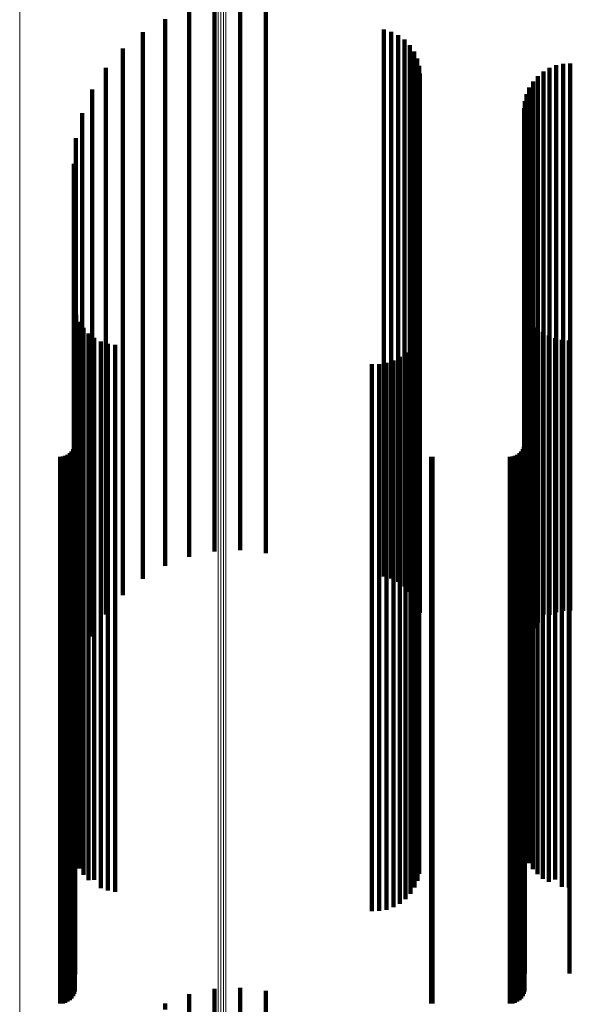
# Model space of a CAD drawing. Units: metres. Extents: x 2.71 to 2.79, y 1 to 2.13.
# Drawn here: x 2.75 to 2.77, y 1.07 to 1.11 of the extents above; entities that cross this region are included whole.
import ezdxf

# ---------------------------------------------------------------- set-up
doc = ezdxf.new("R2010")
doc.units = ezdxf.units.M
doc.linetypes.add('AUSGEZOGEN', pattern=[0])
doc.linetypes.add('VERDECKT2_S2', pattern=[0.036, 0.02, -0.016])
doc.layers.add('Standard', color=7, linetype='AUSGEZOGEN', lineweight=13)

msp = doc.modelspace()

# ---------------------------------------------------------------- linework, layer by layer
at = {"layer": 'Standard', "color": 253, "linetype": 'VERDECKT2_S2', "lineweight": 140, "transparency": 33554687}
for p, q in [((2.757164, 1.108363), (2.757164, 1.10558)), ((2.758105, 1.108407), (2.758105, 1.105544)), ((2.756242, 1.10817), (2.756242, 1.105742)), ((2.759041, 1.108299), (2.759041, 1.105634)), ((2.755362, 1.107832), (2.755362, 1.106025)), ((2.754548, 1.107358), (2.754548, 1.106422)), ((2.763361, 1.107447), (2.763361, 1.106347)), ((2.76363, 1.107369), (2.76363, 1.106412)), ((2.763882, 1.107247), (2.763882, 1.106515)), ((2.76411, 1.107083), (2.76411, 1.106652)), ((2.764306, 1.106882), (2.764306, 1.10682)), ((2.75382, 1.106759), (2.75382, 1.099394)), ((2.763882, 1.106515), (2.763882, 1.09898)), ((2.76411, 1.106652), (2.76411, 1.099119)), ((2.764306, 1.10682), (2.764306, 1.09929)), ((2.764465, 1.106651), (2.764465, 1.099487)), ((2.754548, 1.106422), (2.754548, 1.098885)), ((2.763361, 1.106347), (2.763361, 1.098809)), ((2.76363, 1.106412), (2.76363, 1.098875)), ((2.764581, 1.106396), (2.764581, 1.099703)), ((2.769914, 1.106195), (2.769914, 1.099875)), ((2.770176, 1.106207), (2.770176, 1.099864)), ((2.753197, 1.106052), (2.753197, 1.099996)), ((2.755362, 1.106025), (2.755362, 1.098482)), ((2.764653, 1.106125), (2.764653, 1.099934)), ((2.764677, 1.105845), (2.764677, 1.100172)), ((2.76919, 1.105914), (2.76919, 1.100113)), ((2.769415, 1.106046), (2.769415, 1.100001)), ((2.769659, 1.106141), (2.769659, 1.099921)), ((2.756242, 1.105742), (2.756242, 1.098194)), ((2.757164, 1.10558), (2.757164, 1.09803)), ((2.758105, 1.105544), (2.758105, 1.097993)), ((2.759041, 1.105634), (2.759041, 1.098084)), ((2.768815, 1.105552), (2.768815, 1.100422)), ((2.768988, 1.105748), (2.768988, 1.100255)), ((2.752695, 1.105255), (2.752695, 1.100674)), ((2.768575, 1.10509), (2.768575, 1.100814)), ((2.768677, 1.105331), (2.768677, 1.10061)), ((2.768512, 1.104836), (2.768512, 1.10103)), ((2.752327, 1.104388), (2.752327, 1.101412)), ((2.768491, 1.104576), (2.768491, 1.101252)), ((2.752103, 1.103473), (2.752103, 1.10219)), ((2.752027, 1.102533), (2.752027, 1.095843)), ((2.752103, 1.10219), (2.752103, 1.095032)), ((2.752327, 1.101412), (2.752327, 1.094241)), ((2.768491, 1.101252), (2.768491, 1.094079)), ((2.768512, 1.10103), (2.768512, 1.093854)), ((2.768575, 1.100814), (2.768575, 1.093635)), ((2.752695, 1.100674), (2.752695, 1.093492)), ((2.768677, 1.10061), (2.768677, 1.093427)), ((2.768815, 1.100422), (2.768815, 1.093236)), ((2.764677, 1.100172), (2.764677, 1.092982)), ((2.768988, 1.100255), (2.768988, 1.093066)), ((2.76919, 1.100113), (2.76919, 1.092923)), ((2.753197, 1.099996), (2.753197, 1.092803)), ((2.764581, 1.099703), (2.764581, 1.092507)), ((2.764653, 1.099934), (2.764653, 1.092741)), ((2.769415, 1.100001), (2.769415, 1.092809)), ((2.769659, 1.099921), (2.769659, 1.092727)), ((2.769914, 1.099875), (2.769914, 1.09268)), ((2.770176, 1.099864), (2.770176, 1.092669)), ((2.75382, 1.099394), (2.75382, 1.092193)), ((2.764465, 1.099487), (2.764465, 1.092286)), ((2.763882, 1.09898), (2.763882, 1.091772)), ((2.76411, 1.099119), (2.76411, 1.091913)), ((2.764306, 1.09929), (2.764306, 1.092087)), ((2.754548, 1.098885), (2.754548, 1.091676)), ((2.763361, 1.098809), (2.763361, 1.091599)), ((2.76363, 1.098875), (2.76363, 1.091666)), ((2.755362, 1.098482), (2.755362, 1.091266)), ((2.756242, 1.098194), (2.756242, 1.090974)), ((2.757164, 1.09803), (2.757164, 1.090807)), ((2.758105, 1.097993), (2.758105, 1.09077)), ((2.759041, 1.098084), (2.759041, 1.090863)), ((2.75205, 1.097274), (2.75205, 1.093634)), ((2.768572, 1.097206), (2.768572, 1.093693)), ((2.752117, 1.097012), (2.752117, 1.093864)), ((2.76867, 1.096969), (2.76867, 1.093901)), ((2.752226, 1.096764), (2.752226, 1.094081)), ((2.752375, 1.096537), (2.752375, 1.09428)), ((2.764655, 1.096574), (2.764655, 1.094247)), ((2.768804, 1.09675), (2.768804, 1.094093)), ((2.768971, 1.096556), (2.768971, 1.094264)), ((2.752559, 1.096339), (2.752559, 1.094454)), ((2.752774, 1.096173), (2.752774, 1.094599)), ((2.76459, 1.096314), (2.76459, 1.094475)), ((2.769166, 1.096389), (2.769166, 1.094409)), ((2.769385, 1.096256), (2.769385, 1.094526)), ((2.769622, 1.096158), (2.769622, 1.094612)), ((2.769872, 1.096098), (2.769872, 1.094664)), ((2.770127, 1.096079), (2.770127, 1.094681)), ((2.752027, 1.095843), (2.752027, 1.089025)), ((2.753013, 1.096046), (2.753013, 1.09471)), ((2.75327, 1.095959), (2.75327, 1.094786)), ((2.753538, 1.095917), (2.753538, 1.094823)), ((2.764336, 1.095843), (2.764336, 1.094888)), ((2.764482, 1.096068), (2.764482, 1.094691)), ((2.763944, 1.095479), (2.763944, 1.095207)), ((2.764155, 1.095645), (2.764155, 1.095062)), ((2.752103, 1.095032), (2.752103, 1.088202)), ((2.762923, 1.095214), (2.762923, 1.089039)), ((2.763191, 1.095216), (2.763191, 1.089038)), ((2.763455, 1.095262), (2.763455, 1.088997)), ((2.763709, 1.09535), (2.763709, 1.09532)), ((2.763709, 1.09532), (2.763709, 1.088918)), ((2.763944, 1.095207), (2.763944, 1.088804)), ((2.764155, 1.095062), (2.764155, 1.088656)), ((2.753013, 1.09471), (2.753013, 1.088301)), ((2.75327, 1.094786), (2.75327, 1.088377)), ((2.753538, 1.094823), (2.753538, 1.088415)), ((2.764336, 1.094888), (2.764336, 1.08848)), ((2.764482, 1.094691), (2.764482, 1.088281)), ((2.769872, 1.094664), (2.769872, 1.088254)), ((2.770127, 1.094681), (2.770127, 1.088271)), ((2.752375, 1.09428), (2.752375, 1.087864)), ((2.752559, 1.094454), (2.752559, 1.08804)), ((2.752774, 1.094599), (2.752774, 1.088187)), ((2.76459, 1.094475), (2.76459, 1.088062)), ((2.769166, 1.094409), (2.769166, 1.087995)), ((2.769385, 1.094526), (2.769385, 1.088114)), ((2.769622, 1.094612), (2.769622, 1.088201)), ((2.752226, 1.094081), (2.752226, 1.087663)), ((2.752327, 1.094241), (2.752327, 1.0874)), ((2.764655, 1.094247), (2.764655, 1.087831)), ((2.768491, 1.094079), (2.768491, 1.087235)), ((2.768804, 1.094093), (2.768804, 1.087674)), ((2.768971, 1.094264), (2.768971, 1.087847)), ((2.75205, 1.093634), (2.75205, 1.087209)), ((2.752117, 1.093864), (2.752117, 1.087442)), ((2.768512, 1.093854), (2.768512, 1.087007)), ((2.768572, 1.093693), (2.768572, 1.08727)), ((2.768575, 1.093635), (2.768575, 1.086784)), ((2.76867, 1.093901), (2.76867, 1.08748)), ((2.752695, 1.093492), (2.752695, 1.08664)), ((2.768677, 1.093427), (2.768677, 1.086573)), ((2.768815, 1.093236), (2.768815, 1.08638)), ((2.75207, 1.092896), (2.75207, 1.091099)), ((2.764677, 1.092982), (2.764677, 1.086122)), ((2.76851, 1.092924), (2.76851, 1.091074)), ((2.768988, 1.093066), (2.768988, 1.086207)), ((2.76919, 1.092923), (2.76919, 1.086062)), ((2.770142, 1.092924), (2.770142, 1.091074)), ((2.753197, 1.092803), (2.753197, 1.086052)), ((2.764581, 1.092507), (2.764581, 1.086396)), ((2.764653, 1.092741), (2.764653, 1.086125)), ((2.769415, 1.092809), (2.769415, 1.086046)), ((2.769659, 1.092727), (2.769659, 1.086141)), ((2.769914, 1.09268), (2.769914, 1.086195)), ((2.770176, 1.092669), (2.770176, 1.086207)), ((2.752037, 1.092184), (2.752037, 1.091731)), ((2.752062, 1.092276), (2.752062, 1.091649)), ((2.75382, 1.092193), (2.75382, 1.086759)), ((2.764465, 1.092286), (2.764465, 1.086651)), ((2.768477, 1.092184), (2.768477, 1.091731)), ((2.768502, 1.092276), (2.768502, 1.091649)), ((2.751526, 1.091826), (2.751526, 1.086016)), ((2.751621, 1.091834), (2.751621, 1.086009)), ((2.751712, 1.091859), (2.751712, 1.085987)), ((2.751798, 1.091899), (2.751798, 1.085951)), ((2.751876, 1.091953), (2.751876, 1.091936)), ((2.751876, 1.091936), (2.751876, 1.085902)), ((2.751943, 1.09202), (2.751943, 1.091876)), ((2.751943, 1.091876), (2.751943, 1.085842)), ((2.751997, 1.092098), (2.751997, 1.091807)), ((2.751997, 1.091807), (2.751997, 1.085772)), ((2.763882, 1.091772), (2.763882, 1.087247)), ((2.76411, 1.091913), (2.76411, 1.087083)), ((2.764306, 1.092087), (2.764306, 1.086882)), ((2.765092, 1.091828), (2.765092, 1.086015)), ((2.765136, 1.091826), (2.765136, 1.086016)), ((2.767966, 1.091826), (2.767966, 1.086016)), ((2.768061, 1.091834), (2.768061, 1.086009)), ((2.768152, 1.091859), (2.768152, 1.085987)), ((2.768238, 1.091899), (2.768238, 1.085951)), ((2.768316, 1.091953), (2.768316, 1.091936)), ((2.768316, 1.091936), (2.768316, 1.085902)), ((2.768383, 1.09202), (2.768383, 1.091876)), ((2.768383, 1.091876), (2.768383, 1.085842)), ((2.768437, 1.092098), (2.768437, 1.091807)), ((2.768437, 1.091807), (2.768437, 1.085772)), ((2.752037, 1.091731), (2.752037, 1.085694)), ((2.752062, 1.091649), (2.752062, 1.085612)), ((2.754548, 1.091676), (2.754548, 1.087358)), ((2.763361, 1.091599), (2.763361, 1.087447)), ((2.76363, 1.091666), (2.76363, 1.087369)), ((2.768477, 1.091731), (2.768477, 1.085694)), ((2.768502, 1.091649), (2.768502, 1.085612)), ((2.75207, 1.091099), (2.75207, 1.085054)), ((2.755362, 1.091266), (2.755362, 1.087832)), ((2.76851, 1.091074), (2.76851, 1.085029)), ((2.770142, 1.091074), (2.770142, 1.085029)), ((2.756242, 1.090974), (2.756242, 1.08817)), ((2.757164, 1.090807), (2.757164, 1.088363)), ((2.758105, 1.09077), (2.758105, 1.088407)), ((2.759041, 1.090863), (2.759041, 1.088299)), ((2.752027, 1.089025), (2.752027, 1.082538)), ((2.762923, 1.089039), (2.762923, 1.082969)), ((2.763191, 1.089038), (2.763191, 1.082967)), ((2.763455, 1.088997), (2.763455, 1.082926)), ((2.763709, 1.088918), (2.763709, 1.082846)), ((2.763944, 1.088804), (2.763944, 1.08273)), ((2.764155, 1.088656), (2.764155, 1.082581)), ((2.752103, 1.088202), (2.752103, 1.083473)), ((2.752774, 1.088187), (2.752774, 1.082106)), ((2.753013, 1.088301), (2.753013, 1.08222)), ((2.75327, 1.088377), (2.75327, 1.082298)), ((2.753538, 1.088415), (2.753538, 1.082336)), ((2.764336, 1.08848), (2.764336, 1.082403)), ((2.764482, 1.088281), (2.764482, 1.0822)), ((2.769622, 1.088201), (2.769622, 1.08212)), ((2.769872, 1.088254), (2.769872, 1.082173)), ((2.770127, 1.088271), (2.770127, 1.082191)), ((2.752375, 1.087864), (2.752375, 1.081778)), ((2.752559, 1.08804), (2.752559, 1.081957)), ((2.76459, 1.088062), (2.76459, 1.081979)), ((2.764655, 1.087831), (2.764655, 1.081745)), ((2.768971, 1.087847), (2.768971, 1.081762)), ((2.769166, 1.087995), (2.769166, 1.081911)), ((2.769385, 1.088114), (2.769385, 1.082032)), ((2.752117, 1.087442), (2.752117, 1.081351)), ((2.752226, 1.087663), (2.752226, 1.081574)), ((2.76867, 1.08748), (2.76867, 1.08139)), ((2.768804, 1.087674), (2.768804, 1.081586)), ((2.75205, 1.087209), (2.75205, 1.081115)), ((2.752327, 1.0874), (2.752327, 1.084388)), ((2.768491, 1.087235), (2.768491, 1.084576)), ((2.768572, 1.08727), (2.768572, 1.081177)), ((2.768512, 1.087007), (2.768512, 1.084836)), ((2.768575, 1.086784), (2.768575, 1.08509)), ((2.752695, 1.08664), (2.752695, 1.085255)), ((2.768677, 1.086573), (2.768677, 1.085331)), ((2.768815, 1.08638), (2.768815, 1.085552)), ((2.751526, 1.086016), (2.751526, 1.080313)), ((2.751621, 1.086009), (2.751621, 1.080306)), ((2.764677, 1.086122), (2.764677, 1.086122)), ((2.765092, 1.086015), (2.765092, 1.080311)), ((2.765136, 1.086016), (2.765136, 1.080313)), ((2.767966, 1.086016), (2.767966, 1.080313)), ((2.768061, 1.086009), (2.768061, 1.080306)), ((2.768988, 1.086207), (2.768988, 1.085748)), ((2.76919, 1.086062), (2.76919, 1.086062)), ((2.751712, 1.085987), (2.751712, 1.080283)), ((2.751798, 1.085951), (2.751798, 1.080247)), ((2.751876, 1.085902), (2.751876, 1.080197)), ((2.751943, 1.085842), (2.751943, 1.080136)), ((2.751997, 1.085772), (2.751997, 1.080065)), ((2.752037, 1.085694), (2.752037, 1.079987)), ((2.768152, 1.085987), (2.768152, 1.080283)), ((2.768238, 1.085951), (2.768238, 1.080247)), ((2.768316, 1.085902), (2.768316, 1.080197)), ((2.768383, 1.085842), (2.768383, 1.080136)), ((2.768437, 1.085772), (2.768437, 1.080065)), ((2.768477, 1.085694), (2.768477, 1.079987)), ((2.752062, 1.085612), (2.752062, 1.079904)), ((2.768502, 1.085612), (2.768502, 1.079904)), ((2.75207, 1.085054), (2.75207, 1.07934)), ((2.76851, 1.085029), (2.76851, 1.079314)), ((2.770142, 1.085029), (2.770142, 1.079314)), ((2.762923, 1.082969), (2.762923, 1.077229)), ((2.763191, 1.082967), (2.763191, 1.077227)), ((2.763455, 1.082926), (2.763455, 1.077186)), ((2.763709, 1.082846), (2.763709, 1.077105)), ((2.752027, 1.082538), (2.752027, 1.082538)), ((2.763944, 1.08273), (2.763944, 1.076987)), ((2.764155, 1.082581), (2.764155, 1.076837)), ((2.764336, 1.082403), (2.764336, 1.076656)), ((2.752774, 1.082106), (2.752774, 1.076356)), ((2.753013, 1.08222), (2.753013, 1.076472)), ((2.75327, 1.082298), (2.75327, 1.076551)), ((2.753538, 1.082336), (2.753538, 1.076589)), ((2.764482, 1.0822), (2.764482, 1.076452)), ((2.769385, 1.082032), (2.769385, 1.076281)), ((2.769622, 1.08212), (2.769622, 1.07637)), ((2.769872, 1.082173), (2.769872, 1.076424)), ((2.770127, 1.082191), (2.770127, 1.076442)), ((2.752375, 1.081778), (2.752375, 1.076537)), ((2.752559, 1.081957), (2.752559, 1.076339)), ((2.76459, 1.081979), (2.76459, 1.076314)), ((2.764655, 1.081745), (2.764655, 1.076574)), ((2.768971, 1.081762), (2.768971, 1.076556)), ((2.769166, 1.081911), (2.769166, 1.076389)), ((2.752117, 1.081351), (2.752117, 1.077012)), ((2.752226, 1.081574), (2.752226, 1.076764)), ((2.76867, 1.08139), (2.76867, 1.076969)), ((2.768804, 1.081586), (2.768804, 1.07675)), ((2.75205, 1.081115), (2.75205, 1.077274)), ((2.768572, 1.081177), (2.768572, 1.077206)), ((2.751526, 1.080313), (2.751526, 1.07494)), ((2.751621, 1.080306), (2.751621, 1.074932)), ((2.751712, 1.080283), (2.751712, 1.07491)), ((2.751798, 1.080247), (2.751798, 1.074873)), ((2.765092, 1.080311), (2.765092, 1.074938)), ((2.765136, 1.080313), (2.765136, 1.07494)), ((2.767966, 1.080313), (2.767966, 1.07494)), ((2.768061, 1.080306), (2.768061, 1.074932)), ((2.768152, 1.080283), (2.768152, 1.07491)), ((2.768238, 1.080247), (2.768238, 1.074873)), ((2.751876, 1.080197), (2.751876, 1.074823)), ((2.751943, 1.080136), (2.751943, 1.074761)), ((2.751997, 1.080065), (2.751997, 1.07469)), ((2.752037, 1.079987), (2.752037, 1.074611)), ((2.752062, 1.079904), (2.752062, 1.074526)), ((2.768316, 1.080197), (2.768316, 1.074823)), ((2.768383, 1.080136), (2.768383, 1.074761)), ((2.768437, 1.080065), (2.768437, 1.07469)), ((2.768477, 1.079987), (2.768477, 1.074611)), ((2.768502, 1.079904), (2.768502, 1.074526)), ((2.75207, 1.07934), (2.75207, 1.073956)), ((2.76851, 1.079314), (2.76851, 1.07393)), ((2.770142, 1.079314), (2.770142, 1.07393)), ((2.762923, 1.077229), (2.762923, 1.075214)), ((2.763191, 1.077227), (2.763191, 1.075216)), ((2.763455, 1.077186), (2.763455, 1.075262)), ((2.763709, 1.077105), (2.763709, 1.07535)), ((2.763944, 1.076987), (2.763944, 1.075479)), ((2.764155, 1.076837), (2.764155, 1.075645)), ((2.764336, 1.076656), (2.764336, 1.075843)), ((2.752774, 1.076356), (2.752774, 1.076356)), ((2.753013, 1.076472), (2.753013, 1.076046)), ((2.75327, 1.076551), (2.75327, 1.075959)), ((2.753538, 1.076589), (2.753538, 1.075917)), ((2.764482, 1.076452), (2.764482, 1.076068)), ((2.769385, 1.076281), (2.769385, 1.076281)), ((2.769622, 1.07637), (2.769622, 1.07637)), ((2.769872, 1.076424), (2.769872, 1.076098)), ((2.770127, 1.076442), (2.770127, 1.076079)), ((2.751526, 1.07494), (2.751526, 1.071826)), ((2.751621, 1.074932), (2.751621, 1.071834)), ((2.751712, 1.07491), (2.751712, 1.071859)), ((2.751798, 1.074873), (2.751798, 1.071899)), ((2.765092, 1.074938), (2.765092, 1.071828)), ((2.765136, 1.07494), (2.765136, 1.071826)), ((2.767966, 1.07494), (2.767966, 1.071826)), ((2.768061, 1.074932), (2.768061, 1.071834)), ((2.768152, 1.07491), (2.768152, 1.071859)), ((2.768238, 1.074873), (2.768238, 1.071899)), ((2.751876, 1.074823), (2.751876, 1.071953)), ((2.751943, 1.074761), (2.751943, 1.07202)), ((2.751997, 1.07469), (2.751997, 1.072098)), ((2.752037, 1.074611), (2.752037, 1.072184)), ((2.752062, 1.074526), (2.752062, 1.072276)), ((2.768316, 1.074823), (2.768316, 1.071953)), ((2.768383, 1.074761), (2.768383, 1.07202)), ((2.768437, 1.07469), (2.768437, 1.072098)), ((2.768477, 1.074611), (2.768477, 1.072184)), ((2.768502, 1.074526), (2.768502, 1.072276)), ((2.75207, 1.073956), (2.75207, 1.072896)), ((2.76851, 1.07393), (2.76851, 1.072924)), ((2.770142, 1.07393), (2.770142, 1.072924)), ((2.757164, 1.072363), (2.757164, 1.07114)), ((2.758105, 1.072407), (2.758105, 1.071101)), ((2.756242, 1.07217), (2.756242, 1.071313)), ((2.759041, 1.072299), (2.759041, 1.071198)), ((2.755362, 1.071832), (2.755362, 1.071618))]:
    msp.add_line(p, q, dxfattribs=at)
at = {"layer": 'Standard', "color": 7, "linetype": 'AUSGEZOGEN', "lineweight": 13, "transparency": 33554687}
for points in [[(2.757308, 1.152821), (2.757308, 1.143325), (2.757308, 1.134121), (2.757308, 1.125216), (2.757308, 1.11662), (2.757308, 1.108338), (2.757308, 1.100376), (2.757308, 1.092741), (2.757308, 1.085436), (2.757308, 1.078467), (2.757308, 1.071836), (2.757308, 1.065547)], [(2.757398, 1.152805), (2.757398, 1.143308), (2.757398, 1.134104), (2.757398, 1.125199), (2.757398, 1.116602), (2.757398, 1.108319), (2.757398, 1.100358), (2.757398, 1.092722), (2.757398, 1.085417), (2.757398, 1.078448), (2.757398, 1.071817), (2.757398, 1.065527)], [(2.757492, 1.1528), (2.757492, 1.143304), (2.757492, 1.134099), (2.757492, 1.125194), (2.757492, 1.116597), (2.757492, 1.108314), (2.757492, 1.100352), (2.757492, 1.092717), (2.757492, 1.085412), (2.757492, 1.078442), (2.757492, 1.071811), (2.757492, 1.065521)], [(2.757584, 1.152808), (2.757584, 1.143311), (2.757584, 1.134107), (2.757584, 1.125202), (2.757584, 1.116605), (2.757584, 1.108322), (2.757584, 1.100361), (2.757584, 1.092725), (2.757584, 1.08542), (2.757584, 1.078451), (2.757584, 1.07182), (2.757584, 1.06553)], [(2.750047, 1.15202), (2.750047, 1.142505), (2.750047, 1.133283), (2.750047, 1.124362), (2.750047, 1.115748), (2.750047, 1.10745), (2.750047, 1.099473), (2.750047, 1.091823), (2.750047, 1.084505), (2.750047, 1.077522), (2.750047, 1.070878)]]:
    msp.add_lwpolyline(points, dxfattribs=at)

doc.saveas('drawing.dxf')
